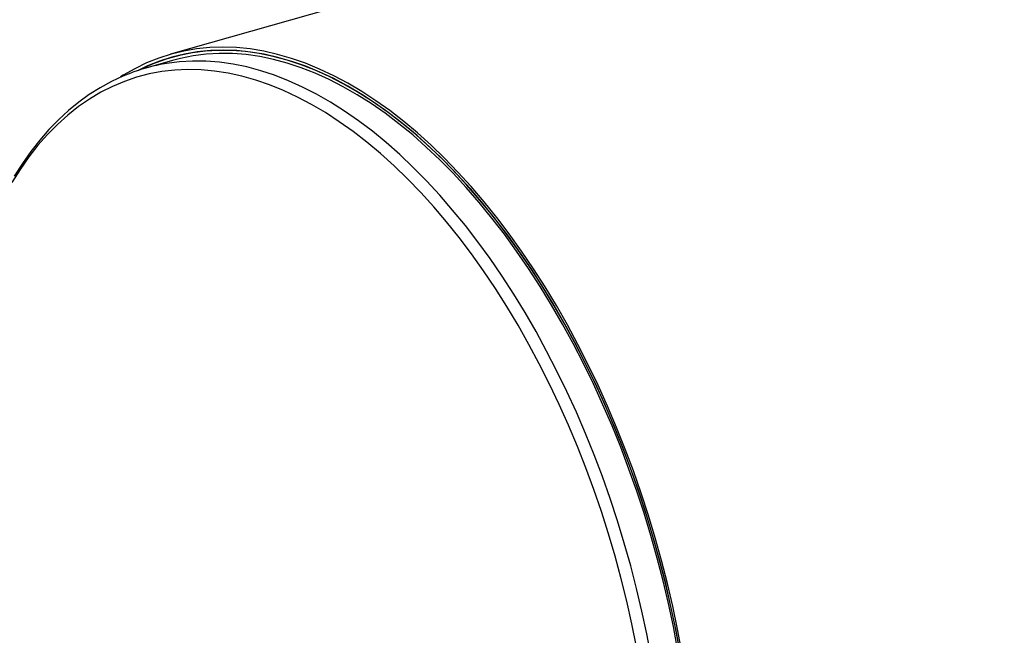
# Model space of a CAD drawing. Units: inches. Extents: x 8 to 168, y 8 to 126.
# Drawn here: x 95 to 110, y 98 to 107 of the extents above; entities that cross this region are included whole.
import ezdxf

# ---------------------------------------------------------------- set-up
doc = ezdxf.new("R2010")
doc.units = ezdxf.units.IN
doc.header["$LTSCALE"] = 16
doc.header["$MEASUREMENT"] = 0

msp = doc.modelspace()

# ---------------------------------------------------------------- linework, layer by layer
at = {"color": 7, "linetype": 'Continuous', "lineweight": 25}
for p, q in [((152.1384, 121.8216), (97.6348, 106.2869)), ((97.6616, 106.1928), (97.2608, 106.0786)), ((97.7545, 106.269), (97.6485, 106.2388))]:
    msp.add_line(p, q, dxfattribs=at)
at = {"color": 7, "linetype": 'Continuous', "lineweight": 25, "flags": 128}
for points in [[(105.3423, 97.2676), (105.2777, 97.6132), (105.2053, 97.9587), (105.1252, 98.3035), (105.0374, 98.6472), (104.9422, 98.9892), (104.8397, 99.329), (104.73, 99.6661), (104.6133, 99.9999), (104.4897, 100.3299), (104.3595, 100.6558), (104.2229, 100.9768), (104.08, 101.2926), (103.9311, 101.6028), (103.7764, 101.9067), (103.6162, 102.2039), (103.4507, 102.4941), (103.2801, 102.7767), (103.1047, 103.0514), (102.9247, 103.3176), (102.7405, 103.575), (102.5524, 103.8233), (102.3605, 104.0619), (102.1652, 104.2907), (101.9669, 104.5091), (101.7657, 104.717), (101.5621, 104.9139), (101.3562, 105.0996), (101.1485, 105.2737), (100.9393, 105.4361), (100.7288, 105.5864), (100.5174, 105.7245), (100.3054, 105.8502), (100.0931, 105.9631), (99.8809, 106.0633), (99.6691, 106.1504), (99.4579, 106.2245), (99.2478, 106.2853), (99.039, 106.3328), (98.8319, 106.3669), (98.6268, 106.3876), (98.4239, 106.3947), (98.2237, 106.3884), (98.0263, 106.3687), (97.8321, 106.3354), (97.6415, 106.2888), (97.4546, 106.2288), (97.2718, 106.1557), (97.0934, 106.0693), (96.9195, 105.97), (96.8789, 105.9445)], [(105.3149, 97.269), (105.2507, 97.6128), (105.1786, 97.9565), (105.0989, 98.2995), (105.0117, 98.6414), (104.9169, 98.9816), (104.8149, 99.3196), (104.7058, 99.6549), (104.5897, 99.9869), (104.4668, 100.3153), (104.3373, 100.6394), (104.2014, 100.9587), (104.0592, 101.2729), (103.9111, 101.5814), (103.7573, 101.8837), (103.5979, 102.1794), (103.4332, 102.4681), (103.2635, 102.7492), (103.089, 103.0224), (102.91, 103.2872), (102.7268, 103.5433), (102.5396, 103.7902), (102.3488, 104.0277), (102.1545, 104.2552), (101.9572, 104.4725), (101.7571, 104.6793), (101.5545, 104.8751), (101.3498, 105.0598), (101.1432, 105.2331), (100.935, 105.3946), (100.7256, 105.5442), (100.5153, 105.6815), (100.3044, 105.8065), (100.0933, 105.9189), (99.8822, 106.0185), (99.6715, 106.1052), (99.4614, 106.1788), (99.2524, 106.2393), (99.0448, 106.2866), (98.8387, 106.3205), (98.6347, 106.3411), (98.4329, 106.3482), (98.2337, 106.3419), (98.0373, 106.3223), (97.8442, 106.2892), (97.6545, 106.2428), (97.4687, 106.1832), (97.2868, 106.1104), (97.1439, 106.0425)], [(105.3064, 97.3097), (105.2409, 97.6556), (105.1674, 98.0013), (105.0862, 98.3462), (104.9974, 98.6899), (104.901, 99.0319), (104.7973, 99.3715), (104.6864, 99.7084), (104.5684, 100.0418), (104.4436, 100.3714), (104.3122, 100.6967), (104.1743, 101.017), (104.0301, 101.332), (103.88, 101.6412), (103.724, 101.944), (103.5626, 102.2401), (103.3958, 102.5288), (103.224, 102.8099), (103.0474, 103.0829), (102.8663, 103.3473), (102.681, 103.6027), (102.4918, 103.8488), (102.2989, 104.0852), (102.1027, 104.3115), (101.9034, 104.5273), (101.7014, 104.7324), (101.4969, 104.9263), (101.2904, 105.1089), (101.0821, 105.2798), (100.8722, 105.4387), (100.6613, 105.5855), (100.4495, 105.7199), (100.2372, 105.8416), (100.0248, 105.9506), (99.8125, 106.0465), (99.6007, 106.1294), (99.3898, 106.199), (99.1799, 106.2552), (98.9715, 106.2981), (98.765, 106.3274), (98.5605, 106.3431), (98.3584, 106.3453), (98.159, 106.3339), (97.9627, 106.3089), (97.7698, 106.2704), (97.5804, 106.2185), (97.395, 106.1531), (97.2139, 106.0745), (97.1578, 106.0471)], [(105.2791, 97.3109), (105.2139, 97.6549), (105.1408, 97.9988), (105.06, 98.342), (104.9716, 98.6839), (104.8758, 99.024), (104.7726, 99.3619), (104.6623, 99.6969), (104.545, 100.0286), (104.4208, 100.3565), (104.2901, 100.68), (104.1529, 100.9987), (104.0095, 101.312), (103.8602, 101.6195), (103.7051, 101.9207), (103.5444, 102.2152), (103.3785, 102.5025), (103.2076, 102.7821), (103.032, 103.0536), (102.8519, 103.3166), (102.6675, 103.5707), (102.4793, 103.8155), (102.2874, 104.0506), (102.0922, 104.2757), (101.894, 104.4904), (101.6931, 104.6943), (101.4897, 104.8873), (101.2843, 105.0689), (101.077, 105.2389), (100.8683, 105.397), (100.6585, 105.543), (100.4478, 105.6766), (100.2367, 105.7977), (100.0254, 105.9061), (99.8142, 106.0016), (99.6035, 106.084), (99.3937, 106.1532), (99.1849, 106.2092), (98.9777, 106.2518), (98.7722, 106.2809), (98.5687, 106.2966), (98.3677, 106.2988), (98.1695, 106.2874), (97.9742, 106.2626), (97.7822, 106.2243), (97.6616, 106.1928)], [(104.8783, 97.1968), (104.8131, 97.5408), (104.74, 97.8847), (104.6592, 98.2278), (104.5708, 98.5698), (104.475, 98.9099), (104.3718, 99.2478), (104.2615, 99.5828), (104.1441, 99.9145), (104.02, 100.2424), (103.8892, 100.566), (103.752, 100.8846), (103.6087, 101.198), (103.4593, 101.5055), (103.3042, 101.8067), (103.1435, 102.1012), (102.9776, 102.3885), (102.8067, 102.6681), (102.6311, 102.9396), (102.4509, 103.2026), (102.2666, 103.4567), (102.0783, 103.7015), (101.8865, 103.9366), (101.6913, 104.1617), (101.493, 104.3764), (101.2921, 104.5803), (101.0887, 104.7733), (100.8832, 104.9549), (100.676, 105.1248), (100.4673, 105.283), (100.2574, 105.4289), (100.0468, 105.5626), (99.8356, 105.6837), (99.6243, 105.792), (99.4131, 105.8875), (99.2025, 105.9699), (98.9926, 106.0391), (98.7838, 106.095), (98.5766, 106.1376), (98.3711, 106.1667), (98.1676, 106.1824), (97.9666, 106.1845), (97.7684, 106.1732), (97.5731, 106.1483), (97.4771, 106.1309)], [(104.6591, 97.3482), (104.5899, 97.6907), (104.5129, 98.0328), (104.4281, 98.3738), (104.3359, 98.7134), (104.2362, 99.0508), (104.1293, 99.3856), (104.0153, 99.7173), (103.8944, 100.0454), (103.7668, 100.3694), (103.6327, 100.6886), (103.4923, 101.0027), (103.3459, 101.3112), (103.1935, 101.6135), (103.0356, 101.9093), (102.8723, 102.1979), (102.7038, 102.4791), (102.5305, 102.7523), (102.3527, 103.0171), (102.1705, 103.2732), (101.9843, 103.52), (101.7944, 103.7573), (101.6011, 103.9846), (101.4046, 104.2016), (101.2053, 104.408), (101.0035, 104.6034), (100.7995, 104.7875), (100.5936, 104.9601), (100.3862, 105.1209), (100.1775, 105.2696), (99.9679, 105.4059), (99.7578, 105.5298), (99.5474, 105.6409), (99.3371, 105.7392), (99.1271, 105.8244), (98.918, 105.8964), (98.7098, 105.9552), (98.5031, 106.0005), (98.2981, 106.0324), (98.0951, 106.0508), (97.8944, 106.0557), (97.6964, 106.0471), (97.5014, 106.0249), (97.3096, 105.9892), (97.1214, 105.9401), (96.9371, 105.8777), (96.7569, 105.802), (96.5812, 105.7131), (96.4102, 105.6112), (96.2441, 105.4966), (96.0833, 105.3692), (95.928, 105.2294), (95.7784, 105.0773), (95.6348, 104.9132), (95.4973, 104.7374), (95.3663, 104.5501), (95.2418, 104.3516)], [(97.0325, 106.0016), (96.9144, 105.9556), (96.7417, 105.8748), (96.5731, 105.7824), (96.4089, 105.6785), (96.2492, 105.5631), (96.0944, 105.4364), (95.9445, 105.2984), (95.7998, 105.1495), (95.6607, 104.9897), (95.5271, 104.8193), (95.3995, 104.6385), (95.2779, 104.4476)]]:
    msp.add_lwpolyline(points, dxfattribs=at)
at = {"color": 7, "linetype": 'Continuous', "lineweight": 25}
msp.add_arc((98.0152, 103.4318), 2.7522, 101.27459, 110.7002, dxfattribs=at)

doc.saveas('drawing.dxf')
